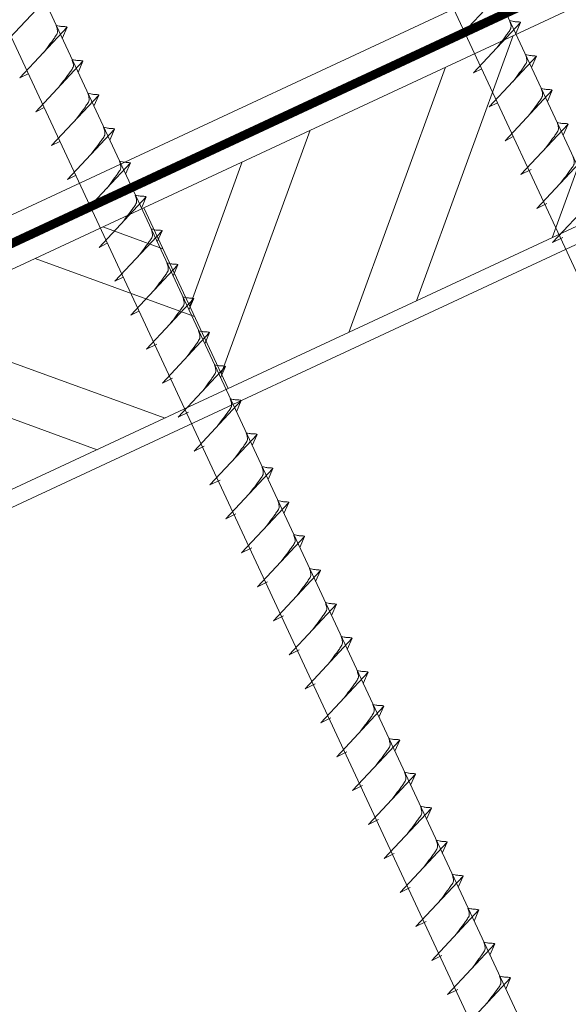
# Model space of a CAD drawing. Units: millimetres. Extents: x 0 to 70969, y 0 to 4832.
# Drawn here: x 65730 to 65795, y 239 to 357 of the extents above; entities that cross this region are included whole.
import ezdxf

# ---------------------------------------------------------------- set-up
doc = ezdxf.new("R2010")
doc.units = ezdxf.units.MM
doc.linetypes.add('STRICHPUNKT', pattern=[25.4, 12.7, -6.35, 0, -6.35])
doc.linetypes.add('Trennlage', pattern=[30, 12, -18])
for name, color, linetype, lineweight, true_color in [('02_Nägel', 11, 'Continuous', 15, 0xff7f7f), ('04_Unterdach', 251, 'Continuous', 25, 0x505f69), ('04_Unterdach_Linie', 251, 'Continuous', 0, 0x505f69), ('06_Holz', 252, 'Continuous', 15, 0x8296a0), ('06_Holzschfraffur', 254, 'Continuous', 13, 0xdce6eb), ('09_Luft', 252, 'Continuous', 5, 0x8296a0)]:
    doc.layers.add(name, color=color, linetype=linetype, lineweight=lineweight, true_color=true_color)

msp = doc.modelspace()

# ---------------------------------------------------------------- hatches: boundary and pattern name
at = {"layer": '06_Holzschfraffur'}
h = msp.add_hatch(dxfattribs=at)
h.set_pattern_fill('ANSI32', color=256, scale=2, angle=25, style=0)
h.set_pattern_definition([(70, (58539.19, -2723.06), (-17.901144, 6.515484), []), (70, (58547.329, -2719.265), (-17.901144, 6.515484), [])])
h.paths.add_polyline_path([(65904.097, 382.865), (65893.954, 404.616), (65744.413, 334.884), (65754.556, 313.133)])
h = msp.add_hatch(dxfattribs=at)
h.set_pattern_fill('ANSI32', color=256, scale=2, angle=295, style=0)
h.set_pattern_definition([(340, (58539.19, -2723.06), (6.515484, 17.901144), []), (340, (58542.985, -2731.2), (6.515484, 17.901144), [])])
h.paths.add_polyline_path([(65666.717, 298.654), (65666.717, 272.173), (65754.556, 313.133), (65744.413, 334.884)])

# ---------------------------------------------------------------- linework, layer by layer
at = {"layer": '02_Nägel'}
for p, q in [((65782.137, 355.18, 24.375), (65787.803, 361.248, 24.375)), ((65727.635, 354.592, 24.375), (65733.302, 360.659, 24.375)), ((65729.537, 350.513, 24.375), (65735.204, 356.581, 24.375)), ((65735.204, 356.581, 24.375), (65734.614, 355.243, 24.375)), ((65784.038, 351.102, 24.375), (65789.705, 357.169, 24.375)), ((65789.705, 357.169, 24.375), (65789.115, 355.831, 24.375)), ((65782.137, 355.18, 24.375), (65783.121, 355.671, 24.375)), ((65785.94, 347.023, 24.375), (65791.607, 353.091, 24.375)), ((65791.607, 353.091, 24.375), (65791.017, 351.753, 24.375)), ((65731.439, 346.435, 24.375), (65737.105, 352.502, 24.375)), ((65737.105, 352.502, 24.375), (65736.515, 351.165, 24.375)), ((65729.537, 350.513, 24.375), (65730.521, 351.005, 24.375)), ((65784.038, 351.102, 24.375), (65785.023, 351.593, 24.375)), ((65733.34, 342.356, 24.375), (65739.007, 348.424, 24.375)), ((65739.007, 348.424, 24.375), (65738.417, 347.086, 24.375)), ((65787.842, 342.945, 24.375), (65793.509, 349.012, 24.375)), ((65793.509, 349.012, 24.375), (65792.919, 347.675, 24.375)), ((65731.439, 346.435, 24.375), (65732.423, 346.926, 24.375)), ((65785.94, 347.023, 24.375), (65786.925, 347.515, 24.375)), ((65789.744, 338.866, 24.375), (65795.41, 344.934, 24.375)), ((65795.41, 344.934, 24.375), (65794.821, 343.596, 24.375)), ((65735.242, 338.278, 24.375), (65740.909, 344.346, 24.375)), ((65740.909, 344.346, 24.375), (65740.319, 343.008, 24.375)), ((65787.842, 342.945, 24.375), (65788.827, 343.436, 24.375)), ((65733.34, 342.356, 24.375), (65734.325, 342.848, 24.375)), ((65737.144, 334.2, 24.375), (65742.811, 340.267, 24.375)), ((65742.811, 340.267, 24.375), (65742.221, 338.929, 24.375)), ((65791.648, 334.783, 24.375), (65797.314, 340.851, 24.375)), ((65735.242, 338.278, 24.375), (65736.227, 338.769, 24.375)), ((65789.744, 338.866, 24.375), (65790.956, 339.464, 24.375)), ((65793.552, 330.7, 24.375), (65799.219, 336.767, 24.375)), ((65739.046, 330.121, 24.375), (65744.712, 336.189, 24.375)), ((65744.712, 336.189, 24.375), (65744.123, 334.851, 24.375)), ((65791.648, 334.783, 24.375), (65792.86, 335.381, 24.375)), ((65737.144, 334.2, 24.375), (65738.129, 334.691, 24.375)), ((65740.948, 326.043, 24.375), (65746.614, 332.11, 24.375)), ((65746.614, 332.11, 24.375), (65746.024, 330.773, 24.375)), ((65739.046, 330.121, 24.375), (65740.03, 330.613, 24.375)), ((65793.552, 330.7, 24.375), (65794.764, 331.298, 24.375)), ((65742.849, 321.964, 24.375), (65748.516, 328.032, 24.375)), ((65748.516, 328.032, 24.375), (65747.926, 326.694, 24.375)), ((65740.948, 326.043, 24.375), (65741.932, 326.534, 24.375)), ((65744.751, 317.886, 24.375), (65750.418, 323.954, 24.375)), ((65750.418, 323.954, 24.375), (65749.828, 322.616, 24.375)), ((65742.849, 321.964, 24.375), (65743.834, 322.456, 24.375)), ((65746.655, 313.803, 24.375), (65752.322, 319.87, 24.375)), ((65752.322, 319.87, 24.375), (65751.732, 318.533, 24.375)), ((65744.751, 317.886, 24.375), (65745.964, 318.484, 24.375)), ((65748.559, 309.719, 24.375), (65754.226, 315.787, 24.375)), ((65754.226, 315.787, 24.375), (65753.636, 314.449, 24.375)), ((65746.655, 313.803, 24.375), (65747.868, 314.4, 24.375)), ((65750.463, 305.636, 24.375), (65756.13, 311.704, 24.375)), ((65756.13, 311.704, 24.375), (65755.54, 310.366, 24.375)), ((65748.559, 309.719, 24.375), (65749.772, 310.317, 24.375)), ((65752.368, 301.553, 24.375), (65758.034, 307.62, 24.375)), ((65758.034, 307.62, 24.375), (65757.444, 306.283, 24.375)), ((65750.463, 305.636, 24.375), (65751.676, 306.234, 24.375)), ((65754.272, 297.469, 24.375), (65759.938, 303.537, 24.375)), ((65759.938, 303.537, 24.375), (65759.348, 302.199, 24.375)), ((65752.368, 301.553, 24.375), (65753.58, 302.15, 24.375)), ((65756.176, 293.386, 24.375), (65761.842, 299.454, 24.375)), ((65761.842, 299.454, 24.375), (65761.252, 298.116, 24.375)), ((65754.272, 297.469, 24.375), (65755.484, 298.067, 24.375)), ((65758.08, 289.303, 24.375), (65763.746, 295.37, 24.375)), ((65763.746, 295.37, 24.375), (65763.157, 294.033, 24.375)), ((65756.176, 293.386, 24.375), (65757.388, 293.984, 24.375)), ((65759.984, 285.219, 24.375), (65765.651, 291.287, 24.375)), ((65765.651, 291.287, 24.375), (65765.061, 289.949, 24.375)), ((65758.08, 289.303, 24.375), (65759.292, 289.9, 24.375)), ((65761.888, 281.136, 24.375), (65767.555, 287.204, 24.375)), ((65767.555, 287.204, 24.375), (65766.965, 285.866, 24.375)), ((65759.984, 285.219, 24.375), (65761.196, 285.817, 24.375)), ((65763.792, 277.053, 24.375), (65769.459, 283.12, 24.375)), ((65769.459, 283.12, 24.375), (65768.869, 281.783, 24.375)), ((65761.888, 281.136, 24.375), (65763.1, 281.734, 24.375)), ((65765.696, 272.969, 24.375), (65771.363, 279.037, 24.375)), ((65771.363, 279.037, 24.375), (65770.773, 277.699, 24.375)), ((65763.792, 277.053, 24.375), (65765.004, 277.651, 24.375)), ((65767.6, 268.886, 24.375), (65773.267, 274.954, 24.375)), ((65773.267, 274.954, 24.375), (65772.677, 273.616, 24.375)), ((65765.696, 272.969, 24.375), (65766.909, 273.567, 24.375)), ((65769.504, 264.803, 24.375), (65775.171, 270.87, 24.375)), ((65775.171, 270.87, 24.375), (65774.581, 269.533, 24.375)), ((65767.6, 268.886, 24.375), (65768.813, 269.484, 24.375)), ((65771.408, 260.72, 24.375), (65777.075, 266.787, 24.375)), ((65777.075, 266.787, 24.375), (65776.485, 265.449, 24.375)), ((65769.504, 264.803, 24.375), (65770.717, 265.401, 24.375)), ((65773.312, 256.636, 24.375), (65778.979, 262.704, 24.375)), ((65778.979, 262.704, 24.375), (65778.389, 261.366, 24.375)), ((65771.408, 260.72, 24.375), (65772.621, 261.317, 24.375)), ((65775.217, 252.553, 24.375), (65780.883, 258.62, 24.375)), ((65780.883, 258.62, 24.375), (65780.293, 257.283, 24.375)), ((65773.312, 256.636, 24.375), (65774.525, 257.234, 24.375)), ((65777.121, 248.47, 24.375), (65782.787, 254.537, 24.375)), ((65782.787, 254.537, 24.375), (65782.197, 253.199, 24.375)), ((65775.217, 252.553, 24.375), (65776.429, 253.151, 24.375)), ((65779.025, 244.386, 24.375), (65784.691, 250.454, 24.375)), ((65784.691, 250.454, 24.375), (65784.101, 249.116, 24.375)), ((65777.121, 248.47, 24.375), (65778.333, 249.067, 24.375)), ((65780.929, 240.303, 24.375), (65786.595, 246.37, 24.375)), ((65786.595, 246.37, 24.375), (65786.006, 245.033, 24.375)), ((65779.025, 244.386, 24.375), (65780.237, 244.984, 24.375)), ((65782.833, 236.22, 24.375), (65788.5, 242.287, 24.375)), ((65788.5, 242.287, 24.375), (65787.91, 240.949, 24.375)), ((65780.929, 240.303, 24.375), (65782.141, 240.901, 24.375))]:
    msp.add_line(p, q, dxfattribs=at)
at = {"layer": '02_Nägel', "elevation": 24.375}
for points in [[(65743.505, 435.304), (65746.812, 433.536), (65832.604, 249.556), (65839.322, 241.655), (65837.588, 251.88), (65751.797, 435.861), (65752.568, 439.53)], [(65698.513, 414.324), (65701.82, 412.556), (65787.611, 228.575), (65794.33, 220.674), (65792.596, 230.9), (65706.804, 414.88), (65707.576, 418.55)]]:
    msp.add_lwpolyline(points, dxfattribs=at)
at = {"layer": '02_Nägel', "ltscale": 5}
for points, knots in [([(65732.347, 353.522, 24.375), (65732.509, 353.736, 24.375), (65732.899, 354.251, 24.375), (65733.402, 354.91, 24.375), (65733.812, 355.498, 24.375), (65734.087, 355.906, 24.375), (65734.017, 356.373, 24.375), (65733.936, 356.64, 24.375), (65733.887, 356.802, 24.375)], [0, 0, 0, 0, 0.8071321, 1.941076, 2.4685481, 2.9946046, 3.3254251, 3.8360041, 3.8360041, 3.8360041, 3.8360041]), ([(65735.204, 356.581, 24.375), (65735.179, 356.594, 24.375), (65735.019, 356.678, 24.375), (65734.675, 356.633, 24.375), (65734.265, 356.713, 24.375), (65734.005, 356.774, 24.375), (65733.887, 356.802, 24.375)], [0, 0, 0, 0, 0.0822026, 0.5393739, 0.9765786, 1.3405073, 1.3405073, 1.3405073, 1.3405073]), ([(65786.848, 354.11, 24.375), (65787.01, 354.325, 24.375), (65787.401, 354.84, 24.375), (65787.903, 355.498, 24.375), (65788.314, 356.087, 24.375), (65788.588, 356.495, 24.375), (65788.518, 356.962, 24.375), (65788.437, 357.228, 24.375), (65788.388, 357.39, 24.375)], [0, 0, 0, 0, 0.8071321, 1.941076, 2.4685481, 2.9946046, 3.3254251, 3.8360041, 3.8360041, 3.8360041, 3.8360041]), ([(65788.75, 350.032, 24.375), (65788.912, 350.246, 24.375), (65789.302, 350.761, 24.375), (65789.805, 351.42, 24.375), (65790.216, 352.009, 24.375), (65790.49, 352.416, 24.375), (65790.42, 352.884, 24.375), (65790.339, 353.15, 24.375), (65790.29, 353.312, 24.375)], [0, 0, 0, 0, 0.8071321, 1.941076, 2.4685481, 2.9946046, 3.3254251, 3.8360041, 3.8360041, 3.8360041, 3.8360041]), ([(65734.249, 349.443, 24.375), (65734.411, 349.658, 24.375), (65734.801, 350.173, 24.375), (65735.304, 350.832, 24.375), (65735.714, 351.42, 24.375), (65735.989, 351.828, 24.375), (65735.919, 352.295, 24.375), (65735.838, 352.562, 24.375), (65735.789, 352.723, 24.375)], [0, 0, 0, 0, 0.8071321, 1.941076, 2.4685481, 2.9946046, 3.3254251, 3.8360041, 3.8360041, 3.8360041, 3.8360041]), ([(65737.105, 352.502, 24.375), (65737.081, 352.515, 24.375), (65736.921, 352.599, 24.375), (65736.577, 352.555, 24.375), (65736.167, 352.634, 24.375), (65735.907, 352.695, 24.375), (65735.789, 352.723, 24.375)], [0, 0, 0, 0, 0.0822026, 0.5393739, 0.9765786, 1.3405073, 1.3405073, 1.3405073, 1.3405073]), ([(65790.652, 345.954, 24.375), (65790.814, 346.168, 24.375), (65791.204, 346.683, 24.375), (65791.707, 347.342, 24.375), (65792.117, 347.93, 24.375), (65792.392, 348.338, 24.375), (65792.322, 348.805, 24.375), (65792.241, 349.072, 24.375), (65792.192, 349.233, 24.375)], [0, 0, 0, 0, 0.8071321, 1.941076, 2.4685481, 2.9946046, 3.3254251, 3.8360041, 3.8360041, 3.8360041, 3.8360041]), ([(65736.15, 345.365, 24.375), (65736.313, 345.579, 24.375), (65736.703, 346.095, 24.375), (65737.205, 346.753, 24.375), (65737.616, 347.342, 24.375), (65737.891, 347.749, 24.375), (65737.82, 348.217, 24.375), (65737.739, 348.483, 24.375), (65737.69, 348.645, 24.375)], [0, 0, 0, 0, 0.8071321, 1.941076, 2.4685481, 2.9946046, 3.3254251, 3.8360041, 3.8360041, 3.8360041, 3.8360041]), ([(65739.007, 348.424, 24.375), (65738.983, 348.437, 24.375), (65738.822, 348.521, 24.375), (65738.479, 348.476, 24.375), (65738.069, 348.556, 24.375), (65737.809, 348.617, 24.375), (65737.69, 348.645, 24.375)], [0, 0, 0, 0, 0.0822026, 0.5393739, 0.9765786, 1.3405073, 1.3405073, 1.3405073, 1.3405073]), ([(65738.052, 341.287, 24.375), (65738.214, 341.501, 24.375), (65738.605, 342.016, 24.375), (65739.107, 342.675, 24.375), (65739.518, 343.263, 24.375), (65739.792, 343.671, 24.375), (65739.722, 344.138, 24.375), (65739.641, 344.405, 24.375), (65739.592, 344.566, 24.375)], [0, 0, 0, 0, 0.8071321, 1.941076, 2.4685481, 2.9946046, 3.3254251, 3.8360041, 3.8360041, 3.8360041, 3.8360041]), ([(65740.909, 344.346, 24.375), (65740.884, 344.358, 24.375), (65740.724, 344.442, 24.375), (65740.381, 344.398, 24.375), (65739.971, 344.478, 24.375), (65739.71, 344.539, 24.375), (65739.592, 344.566, 24.375)], [0, 0, 0, 0, 0.0822026, 0.5393739, 0.9765786, 1.3405073, 1.3405073, 1.3405073, 1.3405073]), ([(65739.954, 337.208, 24.375), (65740.116, 337.423, 24.375), (65740.506, 337.938, 24.375), (65741.009, 338.596, 24.375), (65741.42, 339.185, 24.375), (65741.694, 339.593, 24.375), (65741.624, 340.06, 24.375), (65741.543, 340.326, 24.375), (65741.494, 340.488, 24.375)], [0, 0, 0, 0, 0.8071321, 1.941076, 2.4685481, 2.9946046, 3.3254251, 3.8360041, 3.8360041, 3.8360041, 3.8360041]), ([(65742.811, 340.267, 24.375), (65742.786, 340.28, 24.375), (65742.626, 340.364, 24.375), (65742.282, 340.32, 24.375), (65741.872, 340.399, 24.375), (65741.612, 340.46, 24.375), (65741.494, 340.488, 24.375)], [0, 0, 0, 0, 0.0822026, 0.5393739, 0.9765786, 1.3405073, 1.3405073, 1.3405073, 1.3405073]), ([(65741.856, 333.13, 24.375), (65742.018, 333.344, 24.375), (65742.408, 333.859, 24.375), (65742.911, 334.518, 24.375), (65743.321, 335.107, 24.375), (65743.596, 335.514, 24.375), (65743.526, 335.982, 24.375), (65743.445, 336.248, 24.375), (65743.396, 336.41, 24.375)], [0, 0, 0, 0, 0.8071321, 1.941076, 2.4685481, 2.9946046, 3.3254251, 3.8360041, 3.8360041, 3.8360041, 3.8360041]), ([(65743.757, 329.052, 24.375), (65743.92, 329.266, 24.375), (65744.31, 329.781, 24.375), (65744.812, 330.44, 24.375), (65745.223, 331.028, 24.375), (65745.498, 331.436, 24.375), (65745.427, 331.903, 24.375), (65745.347, 332.17, 24.375), (65745.298, 332.331, 24.375)], [0, 0, 0, 0, 0.8071321, 1.941076, 2.4685481, 2.9946046, 3.3254251, 3.8360041, 3.8360041, 3.8360041, 3.8360041]), ([(65745.659, 324.973, 24.375), (65745.821, 325.187, 24.375), (65746.212, 325.703, 24.375), (65746.714, 326.361, 24.375), (65747.125, 326.95, 24.375), (65747.399, 327.357, 24.375), (65747.329, 327.825, 24.375), (65747.248, 328.091, 24.375), (65747.199, 328.253, 24.375)], [0, 0, 0, 0, 0.8071321, 1.941076, 2.4685481, 2.9946046, 3.3254251, 3.8360041, 3.8360041, 3.8360041, 3.8360041])]:
    msp.add_open_spline(points, degree=3, knots=knots, dxfattribs=at)
at = {"layer": '02_Nägel'}
for points, knots in [([(65789.705, 357.169, 24.375), (65789.681, 357.182, 24.375), (65789.52, 357.266, 24.375), (65789.177, 357.222, 24.375), (65788.767, 357.301, 24.375), (65788.507, 357.362, 24.375), (65788.388, 357.39, 24.375)], [0, 0, 0, 0, 0.0822026, 0.5393739, 0.9765786, 1.3405073, 1.3405073, 1.3405073, 1.3405073]), ([(65791.607, 353.091, 24.375), (65791.582, 353.104, 24.375), (65791.422, 353.188, 24.375), (65791.078, 353.143, 24.375), (65790.668, 353.223, 24.375), (65790.408, 353.284, 24.375), (65790.29, 353.312, 24.375)], [0, 0, 0, 0, 0.0822026, 0.5393739, 0.9765786, 1.3405073, 1.3405073, 1.3405073, 1.3405073]), ([(65793.509, 349.012, 24.375), (65793.484, 349.025, 24.375), (65793.324, 349.109, 24.375), (65792.98, 349.065, 24.375), (65792.57, 349.144, 24.375), (65792.31, 349.206, 24.375), (65792.192, 349.233, 24.375)], [0, 0, 0, 0, 0.0822026, 0.5393739, 0.9765786, 1.3405073, 1.3405073, 1.3405073, 1.3405073]), ([(65792.554, 341.875, 24.375), (65792.716, 342.089, 24.375), (65793.106, 342.605, 24.375), (65793.609, 343.263, 24.375), (65794.019, 343.852, 24.375), (65794.294, 344.259, 24.375), (65794.224, 344.727, 24.375), (65794.143, 344.993, 24.375), (65794.094, 345.155, 24.375)], [0, 0, 0, 0, 0.8071321, 1.941076, 2.4685481, 2.9946046, 3.3254251, 3.8360041, 3.8360041, 3.8360041, 3.8360041]), ([(65795.41, 344.934, 24.375), (65795.386, 344.947, 24.375), (65795.226, 345.031, 24.375), (65794.882, 344.986, 24.375), (65794.472, 345.066, 24.375), (65794.212, 345.127, 24.375), (65794.094, 345.155, 24.375)], [0, 0, 0, 0, 0.0822026, 0.5393739, 0.9765786, 1.3405073, 1.3405073, 1.3405073, 1.3405073]), ([(65794.458, 337.792, 24.375), (65794.62, 338.006, 24.375), (65795.01, 338.521, 24.375), (65795.513, 339.18, 24.375), (65795.923, 339.768, 24.375), (65796.198, 340.176, 24.375), (65796.128, 340.643, 24.375), (65796.047, 340.91, 24.375), (65795.998, 341.072, 24.375)], [0, 0, 0, 0, 0.8071321, 1.941076, 2.4685481, 2.9946046, 3.3254251, 3.8360041, 3.8360041, 3.8360041, 3.8360041]), ([(65744.712, 336.189, 24.375), (65744.688, 336.202, 24.375), (65744.528, 336.286, 24.375), (65744.184, 336.241, 24.375), (65743.774, 336.321, 24.375), (65743.514, 336.382, 24.375), (65743.396, 336.41, 24.375)], [0, 0, 0, 0, 0.0822026, 0.5393739, 0.9765786, 1.3405073, 1.3405073, 1.3405073, 1.3405073]), ([(65746.614, 332.11, 24.375), (65746.59, 332.123, 24.375), (65746.43, 332.207, 24.375), (65746.086, 332.163, 24.375), (65745.676, 332.242, 24.375), (65745.416, 332.304, 24.375), (65745.298, 332.331, 24.375)], [0, 0, 0, 0, 0.0822026, 0.5393739, 0.9765786, 1.3405073, 1.3405073, 1.3405073, 1.3405073]), ([(65748.516, 328.032, 24.375), (65748.492, 328.045, 24.375), (65748.331, 328.129, 24.375), (65747.988, 328.084, 24.375), (65747.578, 328.164, 24.375), (65747.318, 328.225, 24.375), (65747.199, 328.253, 24.375)], [0, 0, 0, 0, 0.0822026, 0.5393739, 0.9765786, 1.3405073, 1.3405073, 1.3405073, 1.3405073]), ([(65747.561, 320.895, 24.375), (65747.723, 321.109, 24.375), (65748.113, 321.624, 24.375), (65748.616, 322.283, 24.375), (65749.027, 322.871, 24.375), (65749.301, 323.279, 24.375), (65749.231, 323.746, 24.375), (65749.15, 324.013, 24.375), (65749.101, 324.175, 24.375)], [0, 0, 0, 0, 0.8071321, 1.941076, 2.4685481, 2.9946046, 3.3254251, 3.8360041, 3.8360041, 3.8360041, 3.8360041]), ([(65750.418, 323.954, 24.375), (65750.393, 323.966, 24.375), (65750.233, 324.05, 24.375), (65749.889, 324.006, 24.375), (65749.479, 324.086, 24.375), (65749.219, 324.147, 24.375), (65749.101, 324.175, 24.375)], [0, 0, 0, 0, 0.0822026, 0.5393739, 0.9765786, 1.3405073, 1.3405073, 1.3405073, 1.3405073]), ([(65749.465, 316.811, 24.375), (65749.627, 317.026, 24.375), (65750.018, 317.541, 24.375), (65750.52, 318.2, 24.375), (65750.931, 318.788, 24.375), (65751.205, 319.196, 24.375), (65751.135, 319.663, 24.375), (65751.054, 319.93, 24.375), (65751.005, 320.091, 24.375)], [0, 0, 0, 0, 0.8071321, 1.941076, 2.4685481, 2.9946046, 3.3254251, 3.8360041, 3.8360041, 3.8360041, 3.8360041]), ([(65752.322, 319.87, 24.375), (65752.297, 319.883, 24.375), (65752.137, 319.967, 24.375), (65751.794, 319.923, 24.375), (65751.384, 320.002, 24.375), (65751.123, 320.063, 24.375), (65751.005, 320.091, 24.375)], [0, 0, 0, 0, 0.0822026, 0.5393739, 0.9765786, 1.3405073, 1.3405073, 1.3405073, 1.3405073]), ([(65751.369, 312.728, 24.375), (65751.531, 312.942, 24.375), (65751.922, 313.458, 24.375), (65752.424, 314.116, 24.375), (65752.835, 314.705, 24.375), (65753.109, 315.112, 24.375), (65753.039, 315.58, 24.375), (65752.958, 315.846, 24.375), (65752.909, 316.008, 24.375)], [0, 0, 0, 0, 0.8071321, 1.941076, 2.4685481, 2.9946046, 3.3254251, 3.8360041, 3.8360041, 3.8360041, 3.8360041]), ([(65754.226, 315.787, 24.375), (65754.202, 315.8, 24.375), (65754.041, 315.884, 24.375), (65753.698, 315.839, 24.375), (65753.288, 315.919, 24.375), (65753.027, 315.98, 24.375), (65752.909, 316.008, 24.375)], [0, 0, 0, 0, 0.0822026, 0.5393739, 0.9765786, 1.3405073, 1.3405073, 1.3405073, 1.3405073]), ([(65753.273, 308.645, 24.375), (65753.436, 308.859, 24.375), (65753.826, 309.374, 24.375), (65754.328, 310.033, 24.375), (65754.739, 310.621, 24.375), (65755.013, 311.029, 24.375), (65754.943, 311.496, 24.375), (65754.862, 311.763, 24.375), (65754.813, 311.925, 24.375)], [0, 0, 0, 0, 0.8071321, 1.941076, 2.4685481, 2.9946046, 3.3254251, 3.8360041, 3.8360041, 3.8360041, 3.8360041]), ([(65756.13, 311.704, 24.375), (65756.106, 311.717, 24.375), (65755.945, 311.8, 24.375), (65755.602, 311.756, 24.375), (65755.192, 311.836, 24.375), (65754.932, 311.897, 24.375), (65754.813, 311.925, 24.375)], [0, 0, 0, 0, 0.0822026, 0.5393739, 0.9765786, 1.3405073, 1.3405073, 1.3405073, 1.3405073]), ([(65755.177, 304.561, 24.375), (65755.34, 304.776, 24.375), (65755.73, 305.291, 24.375), (65756.232, 305.95, 24.375), (65756.643, 306.538, 24.375), (65756.918, 306.946, 24.375), (65756.847, 307.413, 24.375), (65756.767, 307.68, 24.375), (65756.717, 307.841, 24.375)], [0, 0, 0, 0, 0.8071321, 1.941076, 2.4685481, 2.9946046, 3.3254251, 3.8360041, 3.8360041, 3.8360041, 3.8360041]), ([(65758.034, 307.62, 24.375), (65758.01, 307.633, 24.375), (65757.849, 307.717, 24.375), (65757.506, 307.673, 24.375), (65757.096, 307.752, 24.375), (65756.836, 307.813, 24.375), (65756.717, 307.841, 24.375)], [0, 0, 0, 0, 0.0822026, 0.5393739, 0.9765786, 1.3405073, 1.3405073, 1.3405073, 1.3405073]), ([(65757.081, 300.478, 24.375), (65757.244, 300.692, 24.375), (65757.634, 301.208, 24.375), (65758.136, 301.866, 24.375), (65758.547, 302.455, 24.375), (65758.822, 302.862, 24.375), (65758.751, 303.33, 24.375), (65758.671, 303.596, 24.375), (65758.622, 303.758, 24.375)], [0, 0, 0, 0, 0.8071321, 1.941076, 2.4685481, 2.9946046, 3.3254251, 3.8360041, 3.8360041, 3.8360041, 3.8360041]), ([(65759.938, 303.537, 24.375), (65759.914, 303.55, 24.375), (65759.754, 303.634, 24.375), (65759.41, 303.589, 24.375), (65759, 303.669, 24.375), (65758.74, 303.73, 24.375), (65758.622, 303.758, 24.375)], [0, 0, 0, 0, 0.0822026, 0.5393739, 0.9765786, 1.3405073, 1.3405073, 1.3405073, 1.3405073]), ([(65758.986, 296.395, 24.375), (65759.148, 296.609, 24.375), (65759.538, 297.124, 24.375), (65760.041, 297.783, 24.375), (65760.451, 298.371, 24.375), (65760.726, 298.779, 24.375), (65760.656, 299.246, 24.375), (65760.575, 299.513, 24.375), (65760.526, 299.675, 24.375)], [0, 0, 0, 0, 0.8071321, 1.941076, 2.4685481, 2.9946046, 3.3254251, 3.8360041, 3.8360041, 3.8360041, 3.8360041]), ([(65761.842, 299.454, 24.375), (65761.818, 299.467, 24.375), (65761.658, 299.551, 24.375), (65761.314, 299.506, 24.375), (65760.904, 299.586, 24.375), (65760.644, 299.647, 24.375), (65760.526, 299.675, 24.375)], [0, 0, 0, 0, 0.0822026, 0.5393739, 0.9765786, 1.3405073, 1.3405073, 1.3405073, 1.3405073]), ([(65760.89, 292.311, 24.375), (65761.052, 292.526, 24.375), (65761.442, 293.041, 24.375), (65761.945, 293.7, 24.375), (65762.355, 294.288, 24.375), (65762.63, 294.696, 24.375), (65762.56, 295.163, 24.375), (65762.479, 295.43, 24.375), (65762.43, 295.591, 24.375)], [0, 0, 0, 0, 0.8071321, 1.941076, 2.4685481, 2.9946046, 3.3254251, 3.8360041, 3.8360041, 3.8360041, 3.8360041]), ([(65763.746, 295.37, 24.375), (65763.722, 295.383, 24.375), (65763.562, 295.467, 24.375), (65763.218, 295.423, 24.375), (65762.808, 295.502, 24.375), (65762.548, 295.564, 24.375), (65762.43, 295.591, 24.375)], [0, 0, 0, 0, 0.0822026, 0.5393739, 0.9765786, 1.3405073, 1.3405073, 1.3405073, 1.3405073]), ([(65762.794, 288.228, 24.375), (65762.956, 288.442, 24.375), (65763.346, 288.958, 24.375), (65763.849, 289.616, 24.375), (65764.259, 290.205, 24.375), (65764.534, 290.612, 24.375), (65764.464, 291.08, 24.375), (65764.383, 291.346, 24.375), (65764.334, 291.508, 24.375)], [0, 0, 0, 0, 0.8071321, 1.941076, 2.4685481, 2.9946046, 3.3254251, 3.8360041, 3.8360041, 3.8360041, 3.8360041]), ([(65765.651, 291.287, 24.375), (65765.626, 291.3, 24.375), (65765.466, 291.384, 24.375), (65765.122, 291.339, 24.375), (65764.712, 291.419, 24.375), (65764.452, 291.48, 24.375), (65764.334, 291.508, 24.375)], [0, 0, 0, 0, 0.0822026, 0.5393739, 0.9765786, 1.3405073, 1.3405073, 1.3405073, 1.3405073]), ([(65764.698, 284.145, 24.375), (65764.86, 284.359, 24.375), (65765.25, 284.874, 24.375), (65765.753, 285.533, 24.375), (65766.163, 286.121, 24.375), (65766.438, 286.529, 24.375), (65766.368, 286.996, 24.375), (65766.287, 287.263, 24.375), (65766.238, 287.425, 24.375)], [0, 0, 0, 0, 0.8071321, 1.941076, 2.4685481, 2.9946046, 3.3254251, 3.8360041, 3.8360041, 3.8360041, 3.8360041]), ([(65767.555, 287.204, 24.375), (65767.53, 287.217, 24.375), (65767.37, 287.301, 24.375), (65767.026, 287.256, 24.375), (65766.616, 287.336, 24.375), (65766.356, 287.397, 24.375), (65766.238, 287.425, 24.375)], [0, 0, 0, 0, 0.0822026, 0.5393739, 0.9765786, 1.3405073, 1.3405073, 1.3405073, 1.3405073]), ([(65766.602, 280.061, 24.375), (65766.764, 280.276, 24.375), (65767.154, 280.791, 24.375), (65767.657, 281.45, 24.375), (65768.068, 282.038, 24.375), (65768.342, 282.446, 24.375), (65768.272, 282.913, 24.375), (65768.191, 283.18, 24.375), (65768.142, 283.341, 24.375)], [0, 0, 0, 0, 0.8071321, 1.941076, 2.4685481, 2.9946046, 3.3254251, 3.8360041, 3.8360041, 3.8360041, 3.8360041]), ([(65769.459, 283.12, 24.375), (65769.434, 283.133, 24.375), (65769.274, 283.217, 24.375), (65768.93, 283.173, 24.375), (65768.52, 283.252, 24.375), (65768.26, 283.314, 24.375), (65768.142, 283.341, 24.375)], [0, 0, 0, 0, 0.0822026, 0.5393739, 0.9765786, 1.3405073, 1.3405073, 1.3405073, 1.3405073]), ([(65768.506, 275.978, 24.375), (65768.668, 276.192, 24.375), (65769.058, 276.708, 24.375), (65769.561, 277.366, 24.375), (65769.972, 277.955, 24.375), (65770.246, 278.362, 24.375), (65770.176, 278.83, 24.375), (65770.095, 279.096, 24.375), (65770.046, 279.258, 24.375)], [0, 0, 0, 0, 0.8071321, 1.941076, 2.4685481, 2.9946046, 3.3254251, 3.8360041, 3.8360041, 3.8360041, 3.8360041]), ([(65771.363, 279.037, 24.375), (65771.338, 279.05, 24.375), (65771.178, 279.134, 24.375), (65770.834, 279.089, 24.375), (65770.424, 279.169, 24.375), (65770.164, 279.23, 24.375), (65770.046, 279.258, 24.375)], [0, 0, 0, 0, 0.0822026, 0.5393739, 0.9765786, 1.3405073, 1.3405073, 1.3405073, 1.3405073]), ([(65770.41, 271.895, 24.375), (65770.572, 272.109, 24.375), (65770.962, 272.624, 24.375), (65771.465, 273.283, 24.375), (65771.876, 273.871, 24.375), (65772.15, 274.279, 24.375), (65772.08, 274.746, 24.375), (65771.999, 275.013, 24.375), (65771.95, 275.175, 24.375)], [0, 0, 0, 0, 0.8071321, 1.941076, 2.4685481, 2.9946046, 3.3254251, 3.8360041, 3.8360041, 3.8360041, 3.8360041]), ([(65773.267, 274.954, 24.375), (65773.242, 274.967, 24.375), (65773.082, 275.051, 24.375), (65772.738, 275.006, 24.375), (65772.329, 275.086, 24.375), (65772.068, 275.147, 24.375), (65771.95, 275.175, 24.375)], [0, 0, 0, 0, 0.0822026, 0.5393739, 0.9765786, 1.3405073, 1.3405073, 1.3405073, 1.3405073]), ([(65772.314, 267.811, 24.375), (65772.476, 268.026, 24.375), (65772.867, 268.541, 24.375), (65773.369, 269.2, 24.375), (65773.78, 269.788, 24.375), (65774.054, 270.196, 24.375), (65773.984, 270.663, 24.375), (65773.903, 270.93, 24.375), (65773.854, 271.091, 24.375)], [0, 0, 0, 0, 0.8071321, 1.941076, 2.4685481, 2.9946046, 3.3254251, 3.8360041, 3.8360041, 3.8360041, 3.8360041]), ([(65775.171, 270.87, 24.375), (65775.147, 270.883, 24.375), (65774.986, 270.967, 24.375), (65774.643, 270.923, 24.375), (65774.233, 271.002, 24.375), (65773.972, 271.064, 24.375), (65773.854, 271.091, 24.375)], [0, 0, 0, 0, 0.0822026, 0.5393739, 0.9765786, 1.3405073, 1.3405073, 1.3405073, 1.3405073]), ([(65774.218, 263.728, 24.375), (65774.38, 263.942, 24.375), (65774.771, 264.458, 24.375), (65775.273, 265.116, 24.375), (65775.684, 265.705, 24.375), (65775.958, 266.112, 24.375), (65775.888, 266.58, 24.375), (65775.807, 266.846, 24.375), (65775.758, 267.008, 24.375)], [0, 0, 0, 0, 0.8071321, 1.941076, 2.4685481, 2.9946046, 3.3254251, 3.8360041, 3.8360041, 3.8360041, 3.8360041]), ([(65777.075, 266.787, 24.375), (65777.051, 266.8, 24.375), (65776.89, 266.884, 24.375), (65776.547, 266.839, 24.375), (65776.137, 266.919, 24.375), (65775.877, 266.98, 24.375), (65775.758, 267.008, 24.375)], [0, 0, 0, 0, 0.0822026, 0.5393739, 0.9765786, 1.3405073, 1.3405073, 1.3405073, 1.3405073]), ([(65776.122, 259.645, 24.375), (65776.285, 259.859, 24.375), (65776.675, 260.374, 24.375), (65777.177, 261.033, 24.375), (65777.588, 261.622, 24.375), (65777.863, 262.029, 24.375), (65777.792, 262.496, 24.375), (65777.711, 262.763, 24.375), (65777.662, 262.925, 24.375)], [0, 0, 0, 0, 0.8071321, 1.941076, 2.4685481, 2.9946046, 3.3254251, 3.8360041, 3.8360041, 3.8360041, 3.8360041]), ([(65778.979, 262.704, 24.375), (65778.955, 262.717, 24.375), (65778.794, 262.801, 24.375), (65778.451, 262.756, 24.375), (65778.041, 262.836, 24.375), (65777.781, 262.897, 24.375), (65777.662, 262.925, 24.375)], [0, 0, 0, 0, 0.0822026, 0.5393739, 0.9765786, 1.3405073, 1.3405073, 1.3405073, 1.3405073]), ([(65778.026, 255.562, 24.375), (65778.189, 255.776, 24.375), (65778.579, 256.291, 24.375), (65779.081, 256.95, 24.375), (65779.492, 257.538, 24.375), (65779.767, 257.946, 24.375), (65779.696, 258.413, 24.375), (65779.616, 258.68, 24.375), (65779.566, 258.841, 24.375)], [0, 0, 0, 0, 0.8071321, 1.941076, 2.4685481, 2.9946046, 3.3254251, 3.8360041, 3.8360041, 3.8360041, 3.8360041]), ([(65780.883, 258.62, 24.375), (65780.859, 258.633, 24.375), (65780.699, 258.717, 24.375), (65780.355, 258.673, 24.375), (65779.945, 258.752, 24.375), (65779.685, 258.814, 24.375), (65779.566, 258.841, 24.375)], [0, 0, 0, 0, 0.0822026, 0.5393739, 0.9765786, 1.3405073, 1.3405073, 1.3405073, 1.3405073]), ([(65779.93, 251.478, 24.375), (65780.093, 251.692, 24.375), (65780.483, 252.208, 24.375), (65780.985, 252.866, 24.375), (65781.396, 253.455, 24.375), (65781.671, 253.863, 24.375), (65781.6, 254.33, 24.375), (65781.52, 254.596, 24.375), (65781.471, 254.758, 24.375)], [0, 0, 0, 0, 0.8071321, 1.941076, 2.4685481, 2.9946046, 3.3254251, 3.8360041, 3.8360041, 3.8360041, 3.8360041]), ([(65782.787, 254.537, 24.375), (65782.763, 254.55, 24.375), (65782.603, 254.634, 24.375), (65782.259, 254.589, 24.375), (65781.849, 254.669, 24.375), (65781.589, 254.73, 24.375), (65781.471, 254.758, 24.375)], [0, 0, 0, 0, 0.0822026, 0.5393739, 0.9765786, 1.3405073, 1.3405073, 1.3405073, 1.3405073]), ([(65781.835, 247.395, 24.375), (65781.997, 247.609, 24.375), (65782.387, 248.124, 24.375), (65782.89, 248.783, 24.375), (65783.3, 249.372, 24.375), (65783.575, 249.779, 24.375), (65783.505, 250.247, 24.375), (65783.424, 250.513, 24.375), (65783.375, 250.675, 24.375)], [0, 0, 0, 0, 0.8071321, 1.941076, 2.4685481, 2.9946046, 3.3254251, 3.8360041, 3.8360041, 3.8360041, 3.8360041]), ([(65784.691, 250.454, 24.375), (65784.667, 250.467, 24.375), (65784.507, 250.551, 24.375), (65784.163, 250.506, 24.375), (65783.753, 250.586, 24.375), (65783.493, 250.647, 24.375), (65783.375, 250.675, 24.375)], [0, 0, 0, 0, 0.0822026, 0.5393739, 0.9765786, 1.3405073, 1.3405073, 1.3405073, 1.3405073]), ([(65783.739, 243.312, 24.375), (65783.901, 243.526, 24.375), (65784.291, 244.041, 24.375), (65784.794, 244.7, 24.375), (65785.204, 245.288, 24.375), (65785.479, 245.696, 24.375), (65785.409, 246.163, 24.375), (65785.328, 246.43, 24.375), (65785.279, 246.591, 24.375)], [0, 0, 0, 0, 0.8071321, 1.941076, 2.4685481, 2.9946046, 3.3254251, 3.8360041, 3.8360041, 3.8360041, 3.8360041]), ([(65786.595, 246.37, 24.375), (65786.571, 246.383, 24.375), (65786.411, 246.467, 24.375), (65786.067, 246.423, 24.375), (65785.657, 246.502, 24.375), (65785.397, 246.564, 24.375), (65785.279, 246.591, 24.375)], [0, 0, 0, 0, 0.0822026, 0.5393739, 0.9765786, 1.3405073, 1.3405073, 1.3405073, 1.3405073]), ([(65785.643, 239.228, 24.375), (65785.805, 239.442, 24.375), (65786.195, 239.958, 24.375), (65786.698, 240.616, 24.375), (65787.108, 241.205, 24.375), (65787.383, 241.613, 24.375), (65787.313, 242.08, 24.375), (65787.232, 242.346, 24.375), (65787.183, 242.508, 24.375)], [0, 0, 0, 0, 0.8071321, 1.941076, 2.4685481, 2.9946046, 3.3254251, 3.8360041, 3.8360041, 3.8360041, 3.8360041]), ([(65788.5, 242.287, 24.375), (65788.475, 242.3, 24.375), (65788.315, 242.384, 24.375), (65787.971, 242.339, 24.375), (65787.561, 242.419, 24.375), (65787.301, 242.48, 24.375), (65787.183, 242.508, 24.375)], [0, 0, 0, 0, 0.0822026, 0.5393739, 0.9765786, 1.3405073, 1.3405073, 1.3405073, 1.3405073])]:
    msp.add_open_spline(points, degree=3, knots=knots, dxfattribs=at)
at = {"layer": '04_Unterdach', "linetype": 'Trennlage', "ltscale": 0.5, "const_width": 1, "flags": 128}
msp.add_lwpolyline([(65666.717, 301.797), (66242.805, 570.316)], dxfattribs=at)
at = {"layer": '04_Unterdach_Linie', "ltscale": 5, "flags": 128}
for points in [[(65666.717, 302.349), (66242.805, 570.868)], [(65666.717, 301.245), (66242.805, 569.765)]]:
    msp.add_lwpolyline(points, dxfattribs=at)
at = {"layer": '06_Holz'}
for points in [[(66242.805, 573.832), (65666.717, 305.198)], [(65666.717, 270.014), (66242.805, 538.648)], [(65666.717, 272.173), (65754.556, 313.133), (65744.413, 334.884), (65666.717, 298.654)]]:
    msp.add_lwpolyline(points, dxfattribs=at)
msp.add_lwpolyline([(65754.556, 313.133), (65904.097, 382.865), (65893.954, 404.616), (65744.413, 334.884)], close=True, dxfattribs=at)
at = {"layer": '09_Luft', "linetype": 'STRICHPUNKT'}
msp.add_open_spline([(65666.717, 321.768), (65669.733, 323.144), (65672.749, 324.52), (65675.765, 325.896), (65675.769, 325.898), (65675.772, 325.899), (65675.776, 325.901), (65676.035, 326.019), (65705.231, 339.53), (65747.138, 402.165), (65859.38, 388.366), (65920.466, 483.885), (66032.758, 470.377), (66095.427, 564.51), (66190.987, 554.243), (66229.05, 590.653), (66242.805, 602.972)], degree=3, knots=[902.6972315, 902.6972315, 902.6972315, 902.6972315, 912.8352104, 912.8352104, 912.8352104, 912.8471286, 912.8471286, 912.8471286, 913.7180486, 1011.2327965, 1110.1037053, 1207.3538106, 1305.4718943, 1404.2622454, 1502.8888872, 1557.0171497, 1557.0171497, 1557.0171497, 1557.0171497], dxfattribs=at)

doc.saveas('drawing.dxf')
